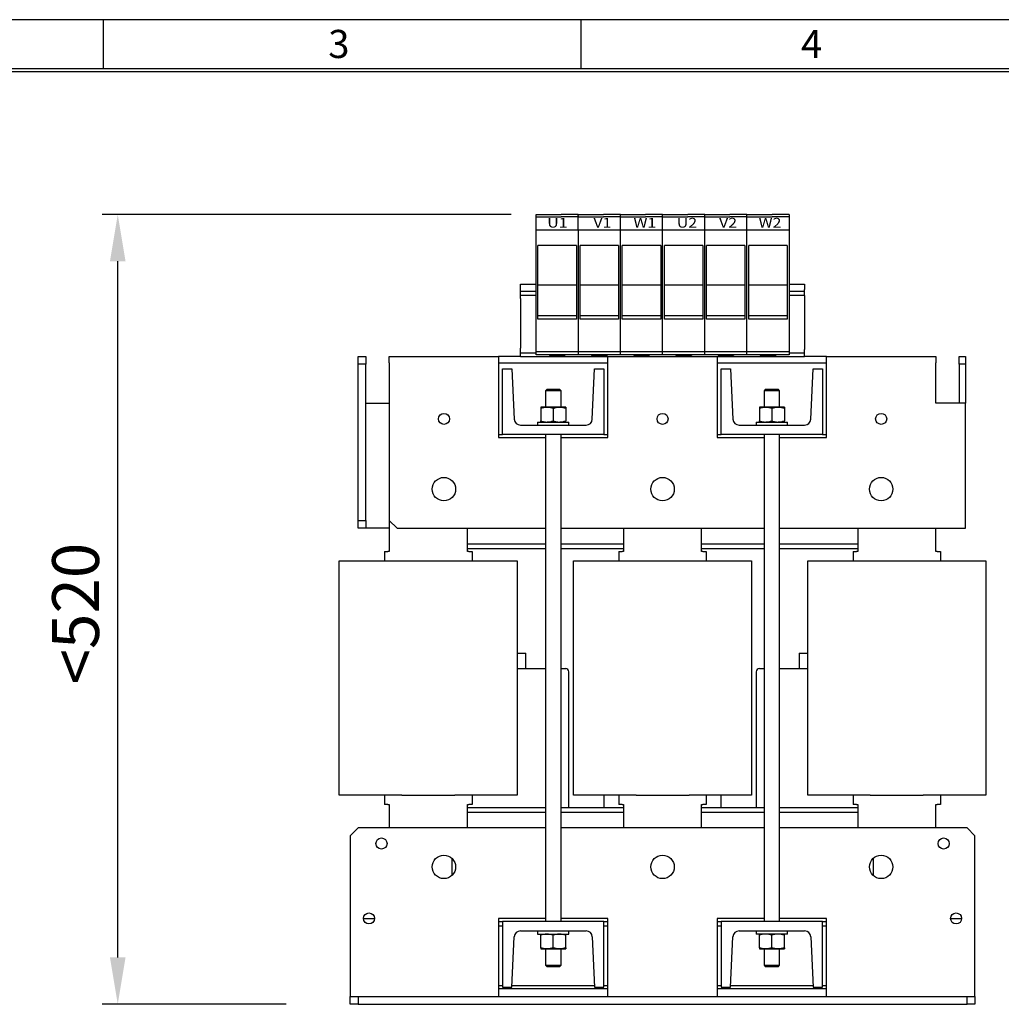
# Model space of a CAD drawing. Extents: x 88 to 2653, y -1746 to -37.
# Drawn here: x 705 to 1334, y -668 to -37 of the extents above; entities that cross this region are included whole.
import ezdxf
from ezdxf.enums import TextEntityAlignment as Align

# ---------------------------------------------------------------- set-up
doc = ezdxf.new("R2010")
doc.units = 0
doc.header["$LTSCALE"] = 20
doc.header["$MEASUREMENT"] = 0
doc.layers.get('0').update_dxf_attribs({"color": 40, "linetype": 'CONTINUOUS'})
doc.layers.get('DEFPOINTS').update_dxf_attribs({"linetype": 'CONTINUOUS'})
for name, color, linetype in [('1', 7, 'CONTINUOUS'), ('2', 2, 'CONTINUOUS'), ('5', 4, 'CONTINUOUS'), ('9', 14, 'CONTINUOUS')]:
    doc.layers.add(name, color=color, linetype=linetype)
doc.styles.add('ROMANS', font='romans.shx', dxfattribs={"height": 30})
doc.styles.get("Standard").update_dxf_attribs({"font": 'romans', "width": 1.2, "height": 3.5})
doc.dimstyles.new('ROMANS', dxfattribs={"dimscale": 0, "dimtxt": 36, "dimasz": 30, "dimexe": 10, "dimexo": 16, "dimgap": 12, "dimtad": 1, "dimdec": 4, "dimdsep": 46, "dimtxsty": 'ROMANS', "dimcen": -30, "dimclrd": 4, "dimclre": 4, "dimclrt": 2, "dimadec": 0, "dimazin": 0, "dimtfac": 0.625, "dimtdec": 4, "dimtmove": 0, "dimatfit": 3, "dimfxl": 1, "dimtolj": 1, "dimtzin": 0, "dimarcsym": 0})

# ---------------------------------------------------------------- blocks, each defined once
blk = doc.blocks.new('*D10')
at = {"color": 4, "linetype": 'ByBlock', "transparency": 16777216}
for p, q in [((1019.88, -161.85), (757.98, -161.85)), ((767.98, -637.85), (767.98, -191.85)), ((875.88, -667.85), (757.98, -667.85))]:
    blk.add_line(p, q, dxfattribs=at)
for points in [[(762.98, -191.85), (772.98, -191.85), (767.98, -161.85)], [(762.98, -637.85), (772.98, -637.85), (767.98, -667.85)]]:
    blk.add_solid(points, dxfattribs=at)
at = {"layer": 'DEFPOINTS', "color": 0, "linetype": 'ByBlock', "transparency": 16777216}
for p in [(767.98, -161.85), (1035.88, -161.85), (891.88, -667.85)]:
    blk.add_point(p, dxfattribs=at)
at = {"color": 2, "linetype": 'ByBlock', "transparency": 16777216, "insert": (740.98, -417.6), "char_height": 30, "attachment_point": 5, "rotation": 90, "style": 'ROMANS'}
blk.add_mtext('\\A1;<520', dxfattribs=at)

msp = doc.modelspace()

# ---------------------------------------------------------------- linework, layer by layer
at = {"layer": '1'}
for p, q in [((1035.87622, -162.75375), (1035.87622, -161.84987)), ((1035.87622, -161.84987), (1052.05122, -161.84987)), ((1035.87622, -163.10729), (1035.87622, -162.75375)), ((1035.87622, -163.3194), (1035.87622, -163.10729)), ((1035.87622, -171.8729), (1035.87622, -163.3194)), ((1035.87622, -163.3194), (1052.05122, -163.3194)), ((1062.87622, -161.84993), (1052.05122, -161.84993)), ((1062.87622, -163.31943), (1052.05122, -163.31943)), ((1062.87622, -162.75375), (1062.87622, -161.84987)), ((1062.87622, -161.84987), (1079.05122, -161.84987)), ((1062.87622, -162.75375), (1062.87622, -163.10729)), ((1062.87622, -163.10729), (1062.87622, -163.3194)), ((1062.87622, -171.8729), (1062.87622, -163.3194)), ((1062.87622, -163.3194), (1079.05122, -163.3194)), ((1089.87622, -161.84993), (1079.05122, -161.84993)), ((1089.87622, -163.31943), (1079.05122, -163.31943)), ((1089.87622, -162.75375), (1089.87622, -161.84987)), ((1089.87622, -161.84987), (1106.05122, -161.84987)), ((1089.87622, -163.10729), (1089.87622, -162.75375)), ((1089.87622, -163.3194), (1089.87622, -163.10729)), ((1089.87622, -171.8729), (1089.87622, -163.3194)), ((1089.87622, -163.3194), (1106.05122, -163.3194)), ((1116.87622, -161.84993), (1106.05122, -161.84993)), ((1116.87622, -163.31943), (1106.05122, -163.31943)), ((1116.87622, -162.75375), (1116.87622, -161.84987)), ((1116.87622, -161.84987), (1133.05122, -161.84987)), ((1116.87622, -163.10729), (1116.87622, -162.75375)), ((1116.87622, -163.3194), (1116.87622, -163.10729)), ((1116.87622, -171.8729), (1116.87622, -163.3194)), ((1116.87622, -163.3194), (1133.05122, -163.3194)), ((1143.87622, -161.84993), (1133.05122, -161.84993)), ((1143.87622, -163.31943), (1133.05122, -163.31943)), ((1143.87622, -162.75375), (1143.87622, -161.84987)), ((1143.87622, -161.84987), (1160.05122, -161.84987)), ((1143.87622, -163.10729), (1143.87622, -162.75375)), ((1143.87622, -163.3194), (1143.87622, -163.10729)), ((1143.87622, -171.8729), (1143.87622, -163.3194)), ((1143.87622, -163.3194), (1160.05122, -163.3194)), ((1170.87622, -161.84993), (1160.05122, -161.84993)), ((1170.87622, -163.31943), (1160.05122, -163.31943)), ((1170.87622, -162.75375), (1170.87622, -161.84987)), ((1170.87622, -161.84987), (1187.05122, -161.84987)), ((1170.87622, -163.10729), (1170.87622, -162.75375)), ((1170.87622, -163.3194), (1170.87622, -163.10729)), ((1170.87622, -171.8729), (1170.87622, -163.3194)), ((1170.87622, -163.3194), (1187.05122, -163.3194)), ((1197.87622, -161.84993), (1187.05122, -161.84993)), ((1197.87622, -163.31943), (1187.05122, -163.31943)), ((1197.87622, -161.84993), (1197.87622, -162.75375)), ((1197.87622, -162.75375), (1197.87622, -163.10729)), ((1197.87622, -163.10729), (1197.87622, -163.31943)), ((1197.87622, -163.31943), (1197.87622, -171.8729)), ((1035.87622, -171.94613), (1035.87622, -171.8729)), ((1062.87622, -171.8729), (1035.87622, -171.8729)), ((1035.87622, -172.55704), (1035.87622, -171.94613)), ((1035.87622, -173.26416), (1035.87622, -172.55704)), ((1035.87622, -249.8499), (1035.87622, -173.26416)), ((1062.87622, -171.8729), (1062.87622, -171.94613)), ((1089.87622, -171.8729), (1062.87622, -171.8729)), ((1062.87622, -171.94613), (1062.87622, -172.55704)), ((1062.87622, -172.55704), (1062.87622, -173.26416)), ((1062.87622, -173.26416), (1062.87622, -249.8499)), ((1089.87622, -171.94613), (1089.87622, -171.8729)), ((1116.87622, -171.8729), (1089.87622, -171.8729)), ((1089.87622, -172.55704), (1089.87622, -171.94613)), ((1089.87622, -173.26416), (1089.87622, -172.55704)), ((1089.87622, -249.8499), (1089.87622, -173.26416)), ((1116.87622, -171.94613), (1116.87622, -171.8729)), ((1143.87622, -171.8729), (1116.87622, -171.8729)), ((1116.87622, -172.55704), (1116.87622, -171.94613)), ((1116.87622, -173.26416), (1116.87622, -172.55704)), ((1116.87622, -249.8499), (1116.87622, -173.26416)), ((1143.87622, -171.94613), (1143.87622, -171.8729)), ((1170.87622, -171.8729), (1143.87622, -171.8729)), ((1143.87622, -172.55704), (1143.87622, -171.94613)), ((1143.87622, -173.26416), (1143.87622, -172.55704)), ((1143.87622, -249.8499), (1143.87622, -173.26416)), ((1170.87622, -171.94613), (1170.87622, -171.8729)), ((1197.87622, -171.8729), (1170.87622, -171.8729)), ((1170.87622, -172.55704), (1170.87622, -171.94613)), ((1170.87622, -173.26416), (1170.87622, -172.55704)), ((1170.87622, -249.8499), (1170.87622, -173.26416)), ((1197.87622, -171.8729), (1197.87622, -171.94613)), ((1197.87622, -171.94613), (1197.87622, -172.55704)), ((1197.87622, -172.55704), (1197.87622, -173.26416)), ((1197.87622, -173.26416), (1197.87622, -249.8499)), ((1037.07622, -228.91604), (1037.07622, -181.85158)), ((1061.67622, -181.85158), (1037.07622, -181.85158)), ((1061.67622, -181.85158), (1061.67622, -228.91604)), ((1064.07622, -228.91604), (1064.07622, -181.85158)), ((1088.67622, -181.85158), (1064.07622, -181.85158)), ((1088.67622, -181.85158), (1088.67622, -228.91604)), ((1091.07622, -228.91604), (1091.07622, -181.85158)), ((1115.67622, -181.85158), (1091.07622, -181.85158)), ((1115.67622, -181.85158), (1115.67622, -228.91604)), ((1118.07622, -228.91604), (1118.07622, -181.85158)), ((1142.67622, -181.85158), (1118.07622, -181.85158)), ((1142.67622, -181.85158), (1142.67622, -228.91604)), ((1145.07622, -228.91604), (1145.07622, -181.85158)), ((1169.67622, -181.85158), (1145.07622, -181.85158)), ((1169.67622, -181.85158), (1169.67622, -228.91604)), ((1172.07622, -228.91604), (1172.07622, -181.85158)), ((1196.67622, -181.85158), (1172.07622, -181.85158)), ((1196.67622, -181.85158), (1196.67622, -228.91604)), ((1025.87622, -210.06416), (1025.87622, -206.64995)), ((1025.87622, -206.64995), (1035.87622, -206.64995)), ((1061.67622, -207.21425), (1037.07622, -207.21425)), ((1088.67622, -207.21425), (1064.07622, -207.21425)), ((1115.67622, -207.21425), (1091.07622, -207.21425)), ((1142.67622, -207.21425), (1118.07622, -207.21425)), ((1169.67622, -207.21425), (1145.07622, -207.21425)), ((1196.67622, -207.21425), (1172.07622, -207.21425)), ((1197.87622, -206.64995), (1207.87622, -206.64995)), ((1207.87622, -206.64995), (1207.87622, -210.06416)), ((1025.87622, -210.97873), (1025.87622, -210.06416)), ((1025.87622, -213.72102), (1025.87622, -210.97873)), ((1025.87622, -210.97873), (1035.87622, -210.97873)), ((1025.87622, -215.72103), (1025.87622, -213.72102)), ((1035.87622, -213.72102), (1025.87622, -213.72102)), ((1197.87622, -210.97873), (1207.87622, -210.97873)), ((1207.87622, -213.72102), (1197.87622, -213.72102)), ((1207.87622, -210.97873), (1207.87622, -210.06416)), ((1207.87622, -213.72102), (1207.87622, -210.97873)), ((1207.87622, -213.72102), (1207.87622, -215.72103)), ((1025.87622, -215.72103), (1025.87622, -247.54285)), ((1207.87622, -215.72103), (1207.87622, -247.54285)), ((1061.67622, -226.84996), (1037.07622, -226.84996)), ((1088.67622, -226.84996), (1064.07622, -226.84996)), ((1115.67622, -226.84996), (1091.07622, -226.84996)), ((1142.67622, -226.84996), (1118.07622, -226.84996)), ((1169.67622, -226.84996), (1145.07622, -226.84996)), ((1196.67622, -226.84996), (1172.07622, -226.84996)), ((1061.67622, -228.91604), (1037.07622, -228.91604)), ((1088.67622, -228.91604), (1064.07622, -228.91604)), ((1115.67622, -228.91604), (1091.07622, -228.91604)), ((1142.67622, -228.91604), (1118.07622, -228.91604)), ((1169.67622, -228.91604), (1145.07622, -228.91604)), ((1196.67622, -228.91604), (1172.07622, -228.91604)), ((1025.87622, -248.50123), (1025.87622, -247.54285)), ((1025.87622, -250.80835), (1025.87622, -248.50123)), ((1025.87622, -250.84995), (1025.87622, -250.80835)), ((1025.87622, -251.74995), (1025.87622, -250.84995)), ((1035.87622, -250.84995), (1025.87622, -250.84995)), ((1025.87622, -252.84995), (1025.87622, -251.74995)), ((1035.87622, -251.84994), (1035.87622, -249.8499)), ((1062.87622, -249.8499), (1035.87622, -249.8499)), ((1062.87622, -251.84994), (1035.87622, -251.84994)), ((1044.42622, -251.84994), (1044.42622, -252.29995)), ((1054.32622, -251.84994), (1054.32622, -252.29995)), ((1089.87622, -249.8499), (1062.87622, -249.8499)), ((1062.87622, -249.8499), (1062.87622, -251.84994)), ((1089.87622, -251.84994), (1062.87622, -251.84994)), ((1071.42622, -251.84994), (1071.42622, -252.29995)), ((1081.32622, -251.84994), (1081.32622, -252.29995)), ((1089.87622, -251.84994), (1089.87622, -249.8499)), ((1116.87622, -249.8499), (1089.87622, -249.8499)), ((1116.87622, -251.84994), (1089.87622, -251.84994)), ((1098.42622, -251.84994), (1098.42622, -252.29995)), ((1108.32622, -251.84994), (1108.32622, -252.29995)), ((1116.87622, -251.84994), (1116.87622, -249.8499)), ((1143.87622, -249.8499), (1116.87622, -249.8499)), ((1143.87622, -251.84994), (1116.87622, -251.84994)), ((1125.42622, -251.84994), (1125.42622, -252.29995)), ((1135.32622, -251.84994), (1135.32622, -252.29995)), ((1143.87622, -251.84994), (1143.87622, -249.8499)), ((1170.87622, -249.8499), (1143.87622, -249.8499)), ((1170.87622, -251.84994), (1143.87622, -251.84994)), ((1152.42622, -251.84994), (1152.42622, -252.29995)), ((1162.32622, -251.84994), (1162.32622, -252.29995)), ((1170.87622, -251.84994), (1170.87622, -249.8499)), ((1197.87622, -249.8499), (1170.87622, -249.8499)), ((1197.87622, -251.84994), (1170.87622, -251.84994)), ((1179.42622, -251.84994), (1179.42622, -252.29995)), ((1189.32622, -251.84994), (1189.32622, -252.29995)), ((1197.87622, -249.8499), (1197.87622, -251.84994)), ((1207.87622, -250.84995), (1197.87622, -250.84995)), ((1207.87622, -247.54285), (1207.87622, -248.50123)), ((1207.87622, -250.80835), (1207.87622, -248.50123)), ((1207.87622, -250.80835), (1207.87622, -250.84995)), ((1207.87622, -251.74995), (1207.87622, -250.84995)), ((1207.87622, -252.84995), (1207.87622, -251.74995)), ((921.87623, -257.84995), (921.87623, -252.84995)), ((921.87623, -252.84995), (926.87622, -252.84995)), ((921.87623, -357.84994), (921.87623, -257.84995)), ((926.87622, -257.84995), (921.87623, -257.84995)), ((926.87622, -252.84995), (926.87622, -257.84995)), ((926.87622, -357.84994), (926.87622, -257.84995)), ((941.87622, -252.84995), (1011.87622, -252.84995)), ((941.87622, -256.94995), (941.87622, -252.84995)), ((941.87622, -256.94995), (941.87622, -357.84994)), ((1025.87622, -252.84995), (1011.87622, -252.84995)), ((1011.87622, -252.84995), (1011.87622, -256.94995)), ((1011.87622, -256.84993), (1081.87622, -256.84993)), ((1011.87622, -256.94995), (1011.87622, -304.84994)), ((1025.87622, -252.84995), (1081.87622, -252.84995)), ((1044.42622, -252.29995), (1054.32622, -252.29995)), ((1071.42622, -252.29995), (1081.32622, -252.29995)), ((1081.87622, -256.94995), (1081.87622, -252.84995)), ((1081.87622, -252.84995), (1151.87622, -252.84995)), ((1081.87622, -304.84994), (1081.87622, -256.94995)), ((1098.42622, -252.29995), (1108.32622, -252.29995)), ((1125.42622, -252.29995), (1135.32622, -252.29995)), ((1151.87622, -252.84995), (1151.87622, -256.94995)), ((1151.87622, -252.84995), (1207.87622, -252.84995)), ((1151.87622, -256.84993), (1221.87621, -256.84993)), ((1151.87622, -256.94995), (1151.87622, -304.84994)), ((1152.42622, -252.29995), (1162.32622, -252.29995)), ((1179.42622, -252.29995), (1189.32622, -252.29995)), ((1221.87621, -252.84995), (1207.87622, -252.84995)), ((1221.87621, -256.94995), (1221.87621, -252.84995)), ((1221.87621, -252.84995), (1291.87622, -252.84995)), ((1221.87621, -304.84994), (1221.87621, -256.94995)), ((1291.87622, -252.84995), (1291.87622, -256.94995)), ((1291.87622, -282.84995), (1291.87622, -256.94995)), ((1306.87622, -257.84995), (1306.87622, -252.84995)), ((1306.87622, -252.84995), (1310.87622, -252.84995)), ((1306.87622, -257.84995), (1306.87622, -282.84995)), ((1310.87622, -257.84995), (1306.87622, -257.84995)), ((1310.87622, -252.84995), (1310.87622, -257.84995)), ((1310.87622, -257.84995), (1310.87622, -282.84995)), ((1014.37622, -260.84994), (1020.37622, -260.84994)), ((1014.37622, -302.84994), (1014.37622, -260.84994)), ((1020.37622, -260.84994), (1021.88058, -293.03669)), ((1071.87186, -293.03669), (1073.37622, -260.84994)), ((1073.37622, -260.84994), (1079.37622, -260.84994)), ((1079.37622, -260.84994), (1079.37622, -302.84994)), ((1154.37622, -260.84994), (1160.37622, -260.84994)), ((1154.37622, -302.84994), (1154.37622, -260.84994)), ((1160.37622, -260.84994), (1161.88058, -293.03669)), ((1211.87186, -293.03669), (1213.37622, -260.84994)), ((1213.37622, -260.84994), (1219.37622, -260.84994)), ((1219.37622, -260.84994), (1219.37622, -302.84994)), ((1042.87622, -273.84995), (1041.87622, -274.84994)), ((1046.87622, -274.84994), (1041.87622, -274.84994)), ((1041.87622, -274.84994), (1041.87622, -285.34995)), ((1042.87622, -273.84995), (1046.87622, -273.84995)), ((1046.87622, -273.84995), (1050.87622, -273.84995)), ((1051.87622, -274.84994), (1046.87622, -274.84994)), ((1051.87622, -274.84994), (1050.87622, -273.84995)), ((1051.87622, -285.34995), (1051.87622, -274.84994)), ((1182.87622, -273.84995), (1181.87622, -274.84994)), ((1186.87622, -274.84994), (1181.87622, -274.84994)), ((1181.87622, -274.84994), (1181.87622, -285.34995)), ((1182.87622, -273.84995), (1186.87622, -273.84995)), ((1186.87622, -273.84995), (1190.87622, -273.84995)), ((1191.87622, -274.84994), (1186.87622, -274.84994)), ((1191.87622, -274.84994), (1190.87622, -273.84995)), ((1191.87622, -285.34995), (1191.87622, -274.84994)), ((926.87622, -282.84995), (926.97622, -282.84995)), ((926.97622, -282.84995), (941.87622, -282.84995)), ((1306.77621, -282.84995), (1291.87622, -282.84995)), ((1310.87622, -282.84995), (1306.77621, -282.84995)), ((1310.87622, -362.84995), (1310.87622, -282.84995)), ((1042.87622, -285.34995), (1038.87622, -285.34995)), ((1038.87622, -286.06446), (1038.87622, -294.13541)), ((1050.87622, -285.34995), (1042.87622, -285.34995)), ((1046.87622, -286.06446), (1046.87622, -294.13541)), ((1054.87622, -285.34995), (1050.87622, -285.34995)), ((1054.87622, -286.06446), (1054.87622, -294.13541)), ((1182.87622, -285.34995), (1178.87622, -285.34995)), ((1178.87622, -286.06446), (1178.87622, -294.13541)), ((1190.87622, -285.34995), (1182.87622, -285.34995)), ((1186.87622, -286.06446), (1186.87622, -294.13541)), ((1194.87622, -285.34995), (1190.87622, -285.34995)), ((1194.87622, -286.06446), (1194.87622, -294.13541)), ((1036.87622, -294.84995), (1046.87622, -294.84995)), ((1036.87622, -294.84995), (1036.87622, -296.84995)), ((1046.87622, -294.84995), (1056.87622, -294.84995)), ((1056.87622, -296.84995), (1056.87622, -294.84995)), ((1176.87622, -294.84995), (1186.87622, -294.84995)), ((1176.87622, -294.84995), (1176.87622, -296.84995)), ((1186.87622, -294.84995), (1196.87622, -294.84995)), ((1196.87622, -296.84995), (1196.87622, -294.84995)), ((1025.87622, -296.84995), (1067.87622, -296.84995)), ((1165.87622, -296.84995), (1207.87622, -296.84995)), ((1011.87622, -302.84994), (1014.37622, -302.84994)), ((1011.87622, -304.84994), (1041.87622, -304.84994)), ((1079.37622, -302.84994), (1014.37622, -302.84994)), ((1041.87622, -302.84994), (1041.87622, -614.84995)), ((1051.87622, -614.84995), (1051.87622, -302.84994)), ((1051.87622, -304.84994), (1081.87622, -304.84994)), ((1079.37622, -302.84994), (1081.87622, -302.84994)), ((1151.87622, -302.84994), (1154.37622, -302.84994)), ((1151.87622, -304.84994), (1181.87622, -304.84994)), ((1219.37622, -302.84994), (1154.37622, -302.84994)), ((1181.87622, -302.84994), (1181.87622, -614.84995)), ((1191.87622, -614.84995), (1191.87622, -302.84994)), ((1191.87622, -304.84994), (1221.87621, -304.84994)), ((1219.37622, -302.84994), (1221.87621, -302.84994)), ((921.87623, -362.84995), (921.87623, -357.84994)), ((921.87623, -357.84994), (926.87622, -357.84994)), ((926.87622, -357.84994), (926.87622, -362.84995)), ((941.87622, -357.84994), (941.87622, -377.84994)), ((941.87622, -357.84994), (946.87622, -362.84995)), ((926.87622, -362.84995), (921.87623, -362.84995)), ((926.97622, -362.84995), (926.87622, -362.84995)), ((941.87622, -362.84995), (926.97622, -362.84995)), ((946.87622, -362.84995), (1041.87622, -362.84995)), ((991.87622, -377.84994), (991.87622, -362.84995)), ((1051.87622, -362.84995), (1181.87622, -362.84995)), ((1091.87622, -362.84995), (1091.87622, -377.84994)), ((1141.87622, -377.84994), (1141.87622, -362.84995)), ((1191.87622, -362.84995), (1306.77621, -362.84995)), ((1241.87622, -362.84995), (1241.87622, -377.84994)), ((1291.87622, -377.84994), (1291.87622, -362.84995)), ((1306.77621, -362.84995), (1310.87622, -362.84995)), ((938.87622, -377.84994), (940.97622, -377.84994)), ((938.87622, -377.84994), (938.87622, -383.84995)), ((941.87622, -377.84994), (940.97622, -377.84994)), ((991.87622, -372.84994), (1041.87622, -372.84994)), ((991.87622, -375.84995), (1041.87622, -375.84995)), ((992.77622, -377.84994), (991.87622, -377.84994)), ((992.77622, -377.84994), (994.87622, -377.84994)), ((994.87622, -377.84994), (994.87622, -383.84995)), ((1051.87622, -372.84994), (1091.87622, -372.84994)), ((1051.87622, -375.84995), (1091.87622, -375.84995)), ((1088.87622, -377.84994), (1090.97622, -377.84994)), ((1088.87622, -377.84994), (1088.87622, -383.84995)), ((1091.87622, -377.84994), (1090.97622, -377.84994)), ((1141.87622, -372.84994), (1181.87622, -372.84994)), ((1141.87622, -375.84995), (1181.87622, -375.84995)), ((1142.77622, -377.84994), (1141.87622, -377.84994)), ((1142.77622, -377.84994), (1144.87622, -377.84994)), ((1144.87622, -377.84994), (1144.87622, -383.84995)), ((1191.87622, -372.84994), (1241.87622, -372.84994)), ((1191.87622, -375.84995), (1241.87622, -375.84995)), ((1238.87622, -377.84994), (1240.97622, -377.84994)), ((1238.87622, -377.84994), (1238.87622, -383.84995)), ((1241.87622, -377.84994), (1240.97622, -377.84994)), ((1292.77622, -377.84994), (1291.87622, -377.84994)), ((1292.77622, -377.84994), (1294.87622, -377.84994)), ((1294.87622, -377.84994), (1294.87622, -383.84995)), ((909.87622, -383.84995), (949.87622, -383.84995)), ((909.87622, -533.84995), (909.87622, -383.84995)), ((949.87622, -383.84995), (983.87622, -383.84995)), ((983.87622, -383.84995), (1023.87622, -383.84995)), ((1023.87622, -383.84995), (1023.87622, -533.84995)), ((1059.87622, -383.84995), (1099.87622, -383.84995)), ((1059.87622, -533.84995), (1059.87622, -383.84995)), ((1099.87622, -383.84995), (1133.87622, -383.84995)), ((1133.87622, -383.84995), (1173.87622, -383.84995)), ((1173.87622, -383.84995), (1173.87622, -533.84995)), ((1209.87622, -383.84995), (1249.87622, -383.84995)), ((1209.87622, -533.84995), (1209.87622, -383.84995)), ((1249.87622, -383.84995), (1283.87621, -383.84995)), ((1283.87621, -383.84995), (1323.87622, -383.84995)), ((1323.87622, -383.84995), (1323.87622, -533.84995)), ((1023.87622, -442.84995), (1029.37622, -442.84995)), ((1029.37622, -452.84994), (1029.37622, -442.84995)), ((1204.37622, -442.84995), (1209.87622, -442.84995)), ((1204.37622, -442.84995), (1204.37622, -452.84994)), ((1023.87622, -452.84994), (1041.87622, -452.84994)), ((1051.87622, -452.84994), (1054.87622, -452.84994)), ((1178.87622, -452.84994), (1181.87622, -452.84994)), ((1191.87622, -452.84994), (1209.87622, -452.84994)), ((1056.87622, -541.84995), (1056.87622, -454.84995)), ((1176.87622, -454.84995), (1176.87622, -541.84995)), ((949.87622, -533.84995), (909.87622, -533.84995)), ((938.87622, -533.84995), (938.87622, -539.84995)), ((949.87622, -533.84995), (983.87622, -533.84995)), ((1023.87622, -533.84995), (983.87622, -533.84995)), ((994.87622, -533.84995), (994.87622, -539.84995)), ((1099.87622, -533.84995), (1059.87622, -533.84995)), ((1079.37622, -533.84995), (1079.37622, -541.84995)), ((1088.87622, -533.84995), (1088.87622, -539.84995)), ((1099.87622, -533.84995), (1133.87622, -533.84995)), ((1173.87622, -533.84995), (1133.87622, -533.84995)), ((1144.87622, -533.84995), (1144.87622, -539.84995)), ((1154.37622, -541.84995), (1154.37622, -533.84995)), ((1249.87622, -533.84995), (1209.87622, -533.84995)), ((1238.87622, -533.84995), (1238.87622, -539.84995)), ((1249.87622, -533.84995), (1283.87621, -533.84995)), ((1323.87622, -533.84995), (1283.87621, -533.84995)), ((1294.87622, -533.84995), (1294.87622, -539.84995)), ((940.97622, -539.84995), (938.87622, -539.84995)), ((940.97622, -539.84995), (941.87622, -539.84995)), ((941.87622, -539.84995), (941.87622, -554.84995)), ((991.87622, -539.84995), (992.77622, -539.84995)), ((991.87622, -554.84995), (991.87622, -539.84995)), ((991.87622, -541.84995), (1041.87622, -541.84995)), ((994.87622, -539.84995), (992.77622, -539.84995)), ((1051.87622, -541.84995), (1091.87622, -541.84995)), ((1090.97622, -539.84995), (1088.87622, -539.84995)), ((1090.97622, -539.84995), (1091.87622, -539.84995)), ((1091.87622, -539.84995), (1091.87622, -554.84995)), ((1141.87622, -554.84995), (1141.87622, -539.84995)), ((1141.87622, -539.84995), (1142.77622, -539.84995)), ((1141.87622, -541.84995), (1181.87622, -541.84995)), ((1144.87622, -539.84995), (1142.77622, -539.84995)), ((1191.87622, -541.84995), (1241.87622, -541.84995)), ((1240.97622, -539.84995), (1238.87622, -539.84995)), ((1240.97622, -539.84995), (1241.87622, -539.84995)), ((1241.87622, -539.84995), (1241.87622, -554.84995)), ((1291.87622, -554.84995), (1291.87622, -539.84995)), ((1291.87622, -539.84995), (1292.77622, -539.84995)), ((1294.87622, -539.84995), (1292.77622, -539.84995)), ((991.87622, -544.84995), (1041.87622, -544.84995)), ((1051.87622, -544.84995), (1091.87622, -544.84995)), ((1141.87622, -544.84995), (1181.87622, -544.84995)), ((1191.87622, -544.84995), (1241.87622, -544.84995)), ((921.87623, -554.84995), (916.87622, -559.84995)), ((1041.87622, -554.84995), (921.87623, -554.84995)), ((1181.87622, -554.84995), (1051.87622, -554.84995)), ((1311.87621, -554.84995), (1191.87622, -554.84995)), ((1316.87622, -559.84995), (1311.87621, -554.84995)), ((916.87622, -559.84995), (916.87622, -662.74995)), ((1316.87622, -662.74995), (1316.87622, -559.84995)), ((981.87621, -574.25978), (981.87621, -585.44012)), ((1251.87622, -585.44012), (1251.87622, -574.25978)), ((925.32622, -612.84995), (932.42622, -612.84995)), ((1011.87622, -612.84995), (1011.87622, -662.74995)), ((1041.87622, -612.84995), (1011.87622, -612.84995)), ((1011.87622, -614.84995), (1014.37622, -614.84995)), ((1014.37622, -617.84994), (1011.87622, -617.84994)), ((1079.37622, -614.84995), (1014.37622, -614.84995)), ((1014.37622, -614.84995), (1014.37622, -656.84995)), ((1081.87622, -612.84995), (1051.87622, -612.84995)), ((1079.37622, -614.84995), (1081.87622, -614.84995)), ((1079.37622, -656.84995), (1079.37622, -614.84995)), ((1081.87622, -617.84994), (1079.37622, -617.84994)), ((1081.87622, -662.74995), (1081.87622, -612.84995)), ((1151.87622, -612.84995), (1151.87622, -662.74995)), ((1181.87622, -612.84995), (1151.87622, -612.84995)), ((1151.87622, -614.84995), (1154.37622, -614.84995)), ((1154.37622, -617.84994), (1151.87622, -617.84994)), ((1219.37622, -614.84995), (1154.37622, -614.84995)), ((1154.37622, -614.84995), (1154.37622, -656.84995)), ((1221.87621, -612.84995), (1191.87622, -612.84995)), ((1219.37622, -614.84995), (1221.87621, -614.84995)), ((1219.37622, -656.84995), (1219.37622, -614.84995)), ((1221.87621, -617.84994), (1219.37622, -617.84994)), ((1221.87621, -662.74995), (1221.87621, -612.84995)), ((1301.32622, -612.84995), (1308.42622, -612.84995)), ((1025.87622, -620.84995), (1067.87622, -620.84995)), ((1036.87622, -620.84995), (1036.87622, -622.84995)), ((1036.87622, -622.84995), (1037.63397, -622.84995)), ((1037.63397, -622.84995), (1056.87622, -622.84995)), ((1038.87622, -631.63541), (1038.87622, -623.56448)), ((1046.87622, -631.63541), (1046.87622, -623.56448)), ((1054.87622, -631.63541), (1054.87622, -623.56448)), ((1056.87622, -622.84995), (1056.87622, -620.84995)), ((1165.87622, -620.84995), (1207.87622, -620.84995)), ((1176.87622, -620.84995), (1176.87622, -622.84995)), ((1186.87622, -622.84995), (1176.87622, -622.84995)), ((1178.87622, -631.63541), (1178.87622, -623.56448)), ((1196.87622, -622.84995), (1186.87622, -622.84995)), ((1186.87622, -631.63541), (1186.87622, -623.56448)), ((1194.87622, -631.63541), (1194.87622, -623.56448)), ((1196.87622, -622.84995), (1196.87622, -620.84995)), ((1020.37622, -656.84995), (1021.88058, -624.66319)), ((1071.87186, -624.66319), (1073.37622, -656.84995)), ((1160.37622, -656.84995), (1161.88058, -624.66319)), ((1211.87186, -624.66319), (1213.37622, -656.84995)), ((1038.87622, -632.34994), (1042.87622, -632.34994)), ((1041.87622, -632.34994), (1041.87622, -642.84995)), ((1042.87622, -632.34994), (1050.87622, -632.34994)), ((1050.87622, -632.34994), (1054.87622, -632.34994)), ((1051.87622, -642.84995), (1051.87622, -632.34994)), ((1178.87622, -632.34994), (1182.87622, -632.34994)), ((1181.87622, -632.34994), (1181.87622, -642.84995)), ((1182.87622, -632.34994), (1190.87622, -632.34994)), ((1190.87622, -632.34994), (1194.87622, -632.34994)), ((1191.87622, -642.84995), (1191.87622, -632.34994)), ((1041.87622, -642.84995), (1046.87622, -642.84995)), ((1041.87622, -642.84995), (1042.87622, -643.84995)), ((1046.87622, -642.84995), (1051.87622, -642.84995)), ((1050.87622, -643.84995), (1051.87622, -642.84995)), ((1181.87622, -642.84995), (1186.87622, -642.84995)), ((1181.87622, -642.84995), (1182.87622, -643.84995)), ((1186.87622, -642.84995), (1191.87622, -642.84995)), ((1190.87622, -643.84995), (1191.87622, -642.84995)), ((1046.87622, -643.84995), (1042.87622, -643.84995)), ((1050.87622, -643.84995), (1046.87622, -643.84995)), ((1186.87622, -643.84995), (1182.87622, -643.84995)), ((1190.87622, -643.84995), (1186.87622, -643.84995)), ((1011.87622, -655.84994), (1014.37622, -655.84994)), ((1020.42295, -655.84994), (1073.32948, -655.84994)), ((1079.37622, -655.84994), (1081.87622, -655.84994)), ((1151.87622, -655.84994), (1154.37622, -655.84994)), ((1160.42296, -655.84994), (1213.32948, -655.84994)), ((1219.37622, -655.84994), (1221.87621, -655.84994)), ((1081.87622, -657.84995), (1011.87622, -657.84995)), ((1014.37622, -656.84995), (1020.37622, -656.84995)), ((1073.37622, -656.84995), (1079.37622, -656.84995)), ((1221.87621, -657.84995), (1151.87622, -657.84995)), ((1154.37622, -656.84995), (1160.37622, -656.84995)), ((1213.37622, -656.84995), (1219.37622, -656.84995)), ((916.87622, -662.74995), (916.87622, -662.84994)), ((916.87622, -662.84994), (921.87623, -662.84994)), ((916.87622, -667.84995), (916.87622, -662.84994)), ((921.87623, -667.84995), (916.87622, -667.84995)), ((921.87623, -662.84994), (1311.87621, -662.84994)), ((921.87623, -662.84994), (921.87623, -667.84995)), ((921.87623, -667.84995), (1311.87621, -667.84995)), ((1011.87622, -662.84994), (1011.87622, -662.74995)), ((1081.87622, -662.74995), (1081.87622, -662.84994)), ((1151.87622, -662.84994), (1151.87622, -662.74995)), ((1221.87621, -662.74995), (1221.87621, -662.84994)), ((1311.87621, -662.84994), (1316.87622, -662.84994)), ((1311.87621, -667.84995), (1311.87621, -662.84994)), ((1316.87622, -667.84995), (1311.87621, -667.84995)), ((1316.87622, -662.84994), (1316.87622, -662.74995)), ((1316.87622, -662.84994), (1316.87622, -667.84995))]:
    msp.add_line(p, q, dxfattribs=at)
for centre, radius in [((976.87622, -292.84995), 3.55), ((1116.87622, -292.84995), 3.55), ((1256.87622, -292.84995), 3.55), ((976.87622, -337.84995), 7.5), ((1116.87622, -337.84995), 7.5), ((1256.87622, -337.84995), 7.5), ((936.87622, -564.84995), 3.55), ((1296.87622, -564.84995), 3.55), ((976.87622, -579.84995), 7.5), ((1116.87622, -579.84995), 7.5), ((1256.87622, -579.84995), 7.5), ((928.87622, -612.84995), 3.55), ((1304.87622, -612.84995), 3.55)]:
    msp.add_circle(centre, radius, dxfattribs=at)
for centre, radius, start, end in [((1025.87622, -292.84995), 4, 182.67597388, 270), ((1067.87622, -292.84995), 4, 270, 357.32402612), ((1165.87622, -292.84995), 4, 182.67597388, 270), ((1207.87622, -292.84995), 4, 270, 357.32402612), ((1054.87622, -454.84995), 2, 0, 90), ((1178.87622, -454.84995), 2, 90, 180), ((1025.87622, -624.84995), 4, 90, 177.32402612), ((1067.87622, -624.84995), 4, 2.67597388, 90), ((1165.87622, -624.84995), 4, 90, 177.32402612), ((1207.87622, -624.84995), 4, 2.67597388, 90)]:
    msp.add_arc(centre, radius, start, end, dxfattribs=at)
for points, knots in [([(1038.87622, -285.34995), (1038.87622, -285.36056), (1038.87622, -285.40002), (1038.87622, -285.78379), (1038.87622, -286.06446)], [0, 0, 0, 0, 0.268633046, 1, 1, 1, 1]), ([(1038.87622, -286.06446), (1039.52583, -285.86475), (1040.83698, -285.46167), (1042.19237, -285.38742), (1042.87622, -285.34995)], [0, 0, 0, 0, 0.495457595, 1, 1, 1, 1]), ([(1042.87622, -285.34995), (1042.97103, -285.3508), (1043.68903, -285.35721), (1045.0428, -285.51335), (1046.26136, -285.87964), (1046.87622, -286.06446)], [0, 0, 0, 0, 0.070086394, 0.530783542, 1, 1, 1, 1]), ([(1046.87622, -286.06446), (1047.52583, -285.86475), (1048.83698, -285.46167), (1050.19237, -285.38742), (1050.87622, -285.34995)], [0, 0, 0, 0, 0.495457986, 1, 1, 1, 1]), ([(1050.87622, -285.34995), (1050.97103, -285.3508), (1051.68903, -285.35721), (1053.0428, -285.51335), (1054.26136, -285.87964), (1054.87622, -286.06446)], [0, 0, 0, 0, 0.0700864487, 0.5307839533, 1, 1, 1, 1]), ([(1054.87622, -285.34995), (1054.87622, -285.36056), (1054.87622, -285.40002), (1054.87622, -285.78379), (1054.87622, -286.06446)], [0, 0, 0, 0, 0.268633046, 1, 1, 1, 1]), ([(1178.87622, -285.34995), (1178.87622, -285.36056), (1178.87622, -285.40002), (1178.87622, -285.78379), (1178.87622, -286.06446)], [0, 0, 0, 0, 0.268633046, 1, 1, 1, 1]), ([(1178.87622, -286.06446), (1179.52583, -285.86475), (1180.83698, -285.46167), (1182.19237, -285.38742), (1182.87622, -285.34995)], [0, 0, 0, 0, 0.495457595, 1, 1, 1, 1]), ([(1182.87622, -285.34995), (1182.97103, -285.3508), (1183.68903, -285.35721), (1185.0428, -285.51335), (1186.26136, -285.87964), (1186.87622, -286.06446)], [0, 0, 0, 0, 0.070086394, 0.530783542, 1, 1, 1, 1]), ([(1186.87622, -286.06446), (1187.52584, -285.86475), (1188.83698, -285.46167), (1190.19237, -285.38742), (1190.87622, -285.34995)], [0, 0, 0, 0, 0.495457986, 1, 1, 1, 1]), ([(1190.87622, -285.34995), (1190.97103, -285.3508), (1191.68903, -285.35721), (1193.04279, -285.51335), (1194.26135, -285.87964), (1194.87622, -286.06446)], [0, 0, 0, 0, 0.070086451, 0.530782599, 1, 1, 1, 1]), ([(1194.87622, -285.34995), (1194.87622, -285.36056), (1194.87622, -285.40002), (1194.87622, -285.78379), (1194.87622, -286.06446)], [0, 0, 0, 0, 0.268633046, 1, 1, 1, 1]), ([(1038.87622, -294.84995), (1038.87622, -294.83935), (1038.87622, -294.79988), (1038.87622, -294.4161), (1038.87622, -294.13541)], [0, 0, 0, 0, 0.268632718, 1, 1, 1, 1]), ([(1038.87622, -294.13541), (1039.52583, -294.33512), (1040.83698, -294.7382), (1042.19237, -294.81247), (1042.87622, -294.84995)], [0, 0, 0, 0, 0.495457333, 1, 1, 1, 1]), ([(1042.87622, -294.84995), (1042.97103, -294.84909), (1043.68903, -294.84259), (1045.0428, -294.68659), (1046.26136, -294.32026), (1046.87622, -294.13541)], [0, 0, 0, 0, 0.0700864074, 0.5307825194, 1, 1, 1, 1]), ([(1046.87622, -294.13541), (1047.52583, -294.33512), (1048.83698, -294.7382), (1050.19237, -294.81247), (1050.87622, -294.84995)], [0, 0, 0, 0, 0.4954577243, 1, 1, 1, 1]), ([(1050.87622, -294.84995), (1050.97103, -294.84909), (1051.68903, -294.84259), (1053.0428, -294.68659), (1054.26136, -294.32026), (1054.87622, -294.13541)], [0, 0, 0, 0, 0.070086462, 0.53078293, 1, 1, 1, 1]), ([(1054.87622, -294.84995), (1054.87622, -294.83935), (1054.87622, -294.79988), (1054.87622, -294.4161), (1054.87622, -294.13541)], [0, 0, 0, 0, 0.268632718, 1, 1, 1, 1]), ([(1178.87622, -294.84995), (1178.87622, -294.83935), (1178.87622, -294.79988), (1178.87622, -294.4161), (1178.87622, -294.13541)], [0, 0, 0, 0, 0.268632718, 1, 1, 1, 1]), ([(1178.87622, -294.13541), (1179.52583, -294.33512), (1180.83698, -294.7382), (1182.19237, -294.81247), (1182.87622, -294.84995)], [0, 0, 0, 0, 0.495457333, 1, 1, 1, 1]), ([(1182.87622, -294.84995), (1182.97103, -294.84909), (1183.68903, -294.84259), (1185.0428, -294.68659), (1186.26136, -294.32026), (1186.87622, -294.13541)], [0, 0, 0, 0, 0.0700864074, 0.5307825194, 1, 1, 1, 1]), ([(1186.87622, -294.13541), (1187.52584, -294.33512), (1188.83698, -294.7382), (1190.19237, -294.81247), (1190.87622, -294.84995)], [0, 0, 0, 0, 0.4954577243, 1, 1, 1, 1]), ([(1190.87622, -294.84995), (1190.97103, -294.84909), (1191.68903, -294.84259), (1193.0428, -294.68659), (1194.26136, -294.32026), (1194.87622, -294.13541)], [0, 0, 0, 0, 0.070086464, 0.530781576, 1, 1, 1, 1]), ([(1194.87622, -294.84995), (1194.87622, -294.83935), (1194.87622, -294.79988), (1194.87622, -294.4161), (1194.87622, -294.13541)], [0, 0, 0, 0, 0.268632718, 1, 1, 1, 1]), ([(1038.87622, -623.56448), (1038.87622, -623.45661), (1038.87622, -623.03781), (1038.87622, -622.92999), (1038.87622, -622.84995)], [0, 0, 0, 0, 0.257552418, 1, 1, 1, 1]), ([(1042.87622, -622.84995), (1042.78141, -622.8508), (1042.06341, -622.85726), (1040.70964, -623.01331), (1039.49108, -623.37964), (1038.87622, -623.56448)], [0, 0, 0, 0, 0.0700864303, 0.5307817269, 1, 1, 1, 1]), ([(1046.87622, -623.56448), (1046.2266, -623.36477), (1044.91546, -622.96169), (1043.56007, -622.88742), (1042.87622, -622.84995)], [0, 0, 0, 0, 0.495457822, 1, 1, 1, 1]), ([(1050.87622, -622.84995), (1050.78141, -622.8508), (1050.06341, -622.85726), (1048.70963, -623.01331), (1047.49108, -623.37964), (1046.87622, -623.56448)], [0, 0, 0, 0, 0.070086374, 0.530782671, 1, 1, 1, 1]), ([(1054.87622, -623.56448), (1054.2266, -623.36477), (1052.91546, -622.96169), (1051.56007, -622.88742), (1050.87622, -622.84995)], [0, 0, 0, 0, 0.495457431, 1, 1, 1, 1]), ([(1054.87622, -623.56448), (1054.87622, -623.45661), (1054.87622, -623.03781), (1054.87622, -622.92999), (1054.87622, -622.84995)], [0, 0, 0, 0, 0.257552418, 1, 1, 1, 1]), ([(1178.87622, -623.56448), (1178.87622, -623.45661), (1178.87622, -623.03781), (1178.87622, -622.92999), (1178.87622, -622.84995)], [0, 0, 0, 0, 0.257552418, 1, 1, 1, 1]), ([(1182.87622, -622.84995), (1182.78141, -622.8508), (1182.0634, -622.85726), (1180.70964, -623.01331), (1179.49108, -623.37964), (1178.87622, -623.56448)], [0, 0, 0, 0, 0.070086428, 0.530783082, 1, 1, 1, 1]), ([(1186.87622, -623.56448), (1186.2266, -623.36477), (1184.91546, -622.96169), (1183.56007, -622.88742), (1182.87622, -622.84995)], [0, 0, 0, 0, 0.495457822, 1, 1, 1, 1]), ([(1190.87622, -622.84995), (1190.78141, -622.8508), (1190.06341, -622.85726), (1188.70964, -623.01331), (1187.49108, -623.37964), (1186.87622, -623.56448)], [0, 0, 0, 0, 0.070086374, 0.530782671, 1, 1, 1, 1]), ([(1194.87622, -623.56448), (1194.2266, -623.36477), (1192.91546, -622.96169), (1191.56007, -622.88742), (1190.87622, -622.84995)], [0, 0, 0, 0, 0.495457431, 1, 1, 1, 1]), ([(1194.87622, -623.56448), (1194.87622, -623.45661), (1194.87622, -623.03781), (1194.87622, -622.92999), (1194.87622, -622.84995)], [0, 0, 0, 0, 0.257552418, 1, 1, 1, 1]), ([(1038.87622, -631.63541), (1038.87622, -631.74328), (1038.87622, -632.16208), (1038.87622, -632.2699), (1038.87622, -632.34994)], [0, 0, 0, 0, 0.257552418, 1, 1, 1, 1]), ([(1042.87622, -632.34994), (1042.78141, -632.34909), (1042.06341, -632.34264), (1040.70964, -632.18658), (1039.49108, -631.82026), (1038.87622, -631.63541)], [0, 0, 0, 0, 0.0700864303, 0.5307817269, 1, 1, 1, 1]), ([(1046.87622, -631.63541), (1046.2266, -631.83512), (1044.91546, -632.2382), (1043.56007, -632.31247), (1042.87622, -632.34994)], [0, 0, 0, 0, 0.495457822, 1, 1, 1, 1]), ([(1050.87622, -632.34994), (1050.78141, -632.34909), (1050.06341, -632.34264), (1048.70963, -632.18658), (1047.49108, -631.82026), (1046.87622, -631.63541)], [0, 0, 0, 0, 0.070086374, 0.530782671, 1, 1, 1, 1]), ([(1054.87622, -631.63541), (1054.2266, -631.83512), (1052.91546, -632.2382), (1051.56007, -632.31247), (1050.87622, -632.34994)], [0, 0, 0, 0, 0.495457431, 1, 1, 1, 1]), ([(1054.87622, -631.63541), (1054.87622, -631.74328), (1054.87622, -632.16208), (1054.87622, -632.2699), (1054.87622, -632.34994)], [0, 0, 0, 0, 0.257552418, 1, 1, 1, 1]), ([(1178.87622, -631.63541), (1178.87622, -631.74328), (1178.87622, -632.16208), (1178.87622, -632.2699), (1178.87622, -632.34994)], [0, 0, 0, 0, 0.257552418, 1, 1, 1, 1]), ([(1182.87622, -632.34994), (1182.78141, -632.34909), (1182.0634, -632.34264), (1180.70964, -632.18658), (1179.49108, -631.82026), (1178.87622, -631.63541)], [0, 0, 0, 0, 0.070086428, 0.530783082, 1, 1, 1, 1]), ([(1186.87622, -631.63541), (1186.2266, -631.83512), (1184.91546, -632.2382), (1183.56007, -632.31247), (1182.87622, -632.34994)], [0, 0, 0, 0, 0.495457822, 1, 1, 1, 1]), ([(1190.87622, -632.34994), (1190.78141, -632.34909), (1190.06341, -632.34264), (1188.70964, -632.18658), (1187.49108, -631.82026), (1186.87622, -631.63541)], [0, 0, 0, 0, 0.070086374, 0.530782671, 1, 1, 1, 1]), ([(1194.87622, -631.63541), (1194.2266, -631.83512), (1192.91546, -632.2382), (1191.56007, -632.31247), (1190.87622, -632.34994)], [0, 0, 0, 0, 0.495457431, 1, 1, 1, 1]), ([(1194.87622, -631.63541), (1194.87622, -631.74328), (1194.87622, -632.16208), (1194.87622, -632.2699), (1194.87622, -632.34994)], [0, 0, 0, 0, 0.257552418, 1, 1, 1, 1])]:
    msp.add_open_spline(points, degree=3, knots=knots, dxfattribs=at)
at = {"layer": '9', "color": 15, "linetype": 'Continuous'}
for p, q in [((2653.30262, -37.14464), (88.30262, -37.14464)), ((758.80262, -68.64464), (758.80262, -37.14464)), ((1064.80262, -68.64464), (1064.80262, -37.14464))]:
    msp.add_line(p, q, dxfattribs=at)
at = {"layer": '9', "linetype": 'Continuous'}
msp.add_line((2621.80262, -68.64464), (119.80262, -68.64464), dxfattribs=at)
at = {"layer": '9', "color": 14, "linetype": 'Continuous'}
msp.add_line((2620.00262, -70.44464), (119.80262, -70.44464), dxfattribs=at)

# ---------------------------------------------------------------- texts
at = {"layer": '2', "color": 4, "width": 1.2}
for s, p in [('U2', (1132.50285, -168.01446)), ('V2', (1158.82131, -168.01446)), ('W2', (1185.68924, -168.01446)), ('U1', (1049.54939, -168.01446)), ('V1', (1078.35953, -168.01446)), ('W1', (1105.53892, -168.01446))]:
    msp.add_text(s, height=6.229221, dxfattribs=at).set_placement(p, align=Align.MIDDLE)
at = {"layer": '9', "color": 15, "style": 'ROMANS'}
for s, p in [('3', (902.76036, -61.69835)), ('4', (1205.56922, -61.69835))]:
    msp.add_text(s, height=18, dxfattribs=at).set_placement(p)

# ---------------------------------------------------------------- dimensions: what is measured, and where the dimension line sits
at = {"layer": '5'}
dim = msp.add_linear_dim(base=(767.98092, -161.84987), p1=(891.87622, -667.84995), p2=(1035.87622, -161.84987), angle=90, text='<520', dimstyle='ROMANS', override={"dimscale": 1}, dxfattribs=at)
dim.commit()
dim.dimension.update_dxf_attribs({"geometry": '*D10', "text_midpoint": (767.98092, -417.59994), "dimtype": 160})

doc.saveas('drawing.dxf')
